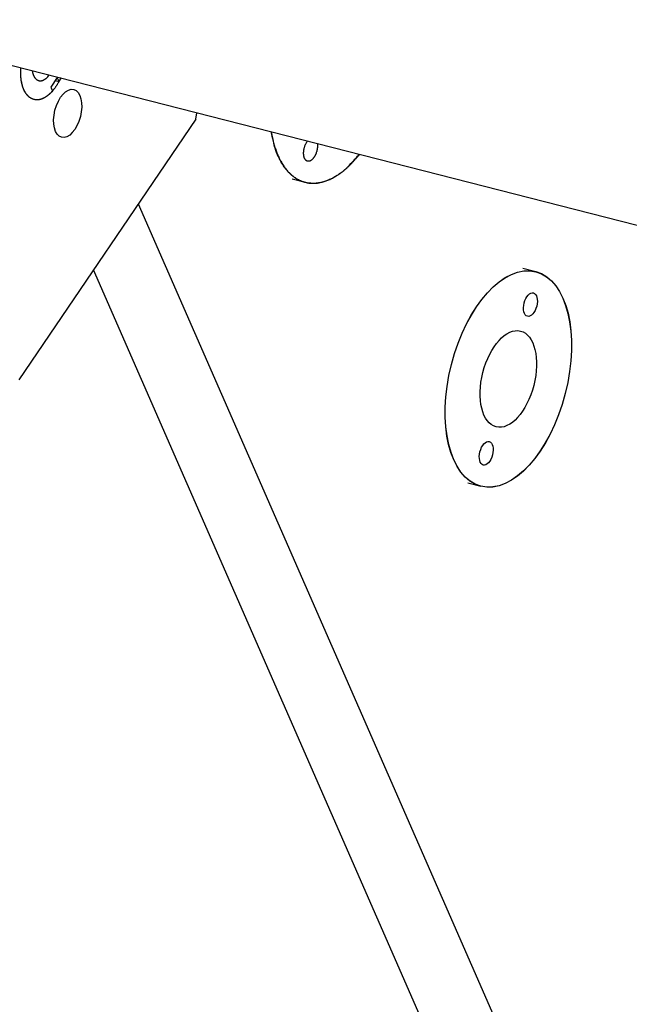
# Model space of a CAD drawing. Extents: x 0.8 to 33.8, y 0.5 to 21.5.
# Drawn here: x 6.2 to 6.6, y 14.9 to 15.6 of the extents above; entities that cross this region are included whole.
import ezdxf

# ---------------------------------------------------------------- set-up
doc = ezdxf.new("R2010")
doc.units = 0
doc.header["$MEASUREMENT"] = 0
doc.linetypes.add('HIDDENNEW0', pattern=[0.1875, 0.0625, -0.0625, 0.0625])
doc.layers.add('OBJ', color=7, linetype='HIDDENNEW0')

# ---------------------------------------------------------------- blocks, each defined once
blk = doc.blocks.new('*E285')
at = {"layer": 'OBJ', "color": 7, "linetype": 'Continuous'}
blk.add_circle((0, 0), 1, dxfattribs=at)
blk = doc.blocks.new('*E286')
at = {"layer": 'OBJ', "color": 7, "linetype": 'Continuous'}
blk.add_circle((0, 0), 1, dxfattribs=at)
blk = doc.blocks.new('*E287')
at = {"layer": 'OBJ', "color": 7, "linetype": 'Continuous'}
blk.add_circle((0, 0), 1, dxfattribs=at)
blk = doc.blocks.new('*E288')
at = {"layer": 'OBJ', "color": 7, "linetype": 'Continuous'}
blk.add_circle((0, 0), 1, dxfattribs=at)
blk = doc.blocks.new('*E357')
at = {"layer": 'OBJ', "color": 7, "linetype": 'Continuous'}
blk.add_circle((0, 0), 1, dxfattribs=at)
blk = doc.blocks.new('*E817')
at = {"layer": 'OBJ', "color": 7, "linetype": 'Continuous'}
blk.add_circle((0, 0), 1, dxfattribs=at)

msp = doc.modelspace()

# ---------------------------------------------------------------- linework, layer by layer
at = {"layer": 'OBJ', "color": 7, "linetype": 'Continuous'}
for p, q in [((6.01126, 15.63294), (8.73328, 14.93771)), ((6.18237, 15.58906), (6.17744, 15.58178)), ((6.18083, 15.58678), (6.18369, 15.58605)), ((6.18369, 15.58605), (6.18237, 15.58906)), ((6.17744, 15.58178), (6.17875, 15.57878)), ((6.28754, 15.55744), (6.15308, 15.35916)), ((6.28754, 15.55744), (6.28825, 15.56219)), ((6.36084, 15.51188), (6.3707, 15.50936)), ((6.24382, 15.49297), (7.40579, 12.83741)), ((7.38314, 12.76144), (6.20985, 15.44287)), ((6.54574, 15.44139), (6.53588, 15.44391)), ((6.49425, 15.28094), (6.50411, 15.27843))]:
    msp.add_line(p, q, dxfattribs=at)
for points in [[(6.17875, 15.57878), (6.17812, 15.57807, -0.008166), (6.17747, 15.57739, -0.008217), (6.1768, 15.57673, -0.008512), (6.17612, 15.57611, -0.009186), (6.17542, 15.57553, -0.009803), (6.17471, 15.57498, -0.010408), (6.17399, 15.57447, -0.011059), (6.17327, 15.574, -0.01181), (6.17253, 15.57357, -0.012584), (6.17179, 15.5732, -0.013409), (6.17105, 15.57287, -0.01426), (6.1703, 15.57259, -0.015144), (6.16955, 15.57237, -0.016029), (6.16881, 15.5722, -0.016895), (6.16807, 15.57208, -0.01772), (6.16734, 15.57202, -0.018455), (6.16661, 15.57201, -0.01909), (6.1659, 15.57206, -0.019561), (6.1652, 15.57217, -0.019874), (6.16451, 15.57233, -0.019972), (6.16384, 15.57254, -0.01989), (6.16318, 15.57281, -0.019589), (6.16255, 15.57313, -0.019132), (6.16194, 15.5735, -0.018499), (6.16134, 15.57392, -0.017775), (6.16077, 15.57438, -0.016942), (6.16023, 15.57489, -0.016084), (6.15971, 15.57544, -0.015174), (6.15922, 15.57603, -0.014307), (6.15875, 15.57666, -0.013429), (6.15831, 15.57732, -0.012602), (6.15789, 15.57801, -0.011786), (6.1575, 15.57873, -0.011087), (6.15714, 15.57948, -0.010333), (6.1568, 15.58025, -0.009857), (6.15649, 15.58106, -0.009406), (6.15619, 15.58191, -0.008985), (6.15591, 15.58281, -0.00897), (6.15566, 15.58375, -0.008399), (6.15543, 15.58473, -0.007551), (6.15522, 15.58573, -0.008096), (6.15505, 15.5868, -0.0094), (6.1549, 15.58793, -0.00677), (6.15477, 15.58901, -0.002137), (6.15468, 15.59001, -0.009377), (6.15462, 15.59135, -0.015282), (6.15463, 15.59348, -0.007035), (6.15469, 15.59631, -0.003586)], [(6.17243, 15.57352), (6.17161, 15.57311, -0.016689), (6.17078, 15.57277, -0.01648), (6.16992, 15.57248, -0.017183), (6.16906, 15.57225, -0.019263), (6.16818, 15.57209, -0.020907), (6.16729, 15.57202, -0.022356), (6.1664, 15.57202, -0.023573), (6.16551, 15.57211, -0.024849), (6.16462, 15.5723, -0.025572), (6.16374, 15.57258, -0.026082), (6.16288, 15.57296, -0.025934), (6.16203, 15.57344, -0.025565), (6.16121, 15.57403, -0.024628), (6.16041, 15.57471, -0.023607), (6.15966, 15.5755, -0.022126), (6.15894, 15.5764, -0.020653), (6.15826, 15.57739, -0.019268), (6.15764, 15.57848, -0.018169), (6.15706, 15.57966, -0.016336), (6.15654, 15.58091, -0.014309), (6.15608, 15.58224, -0.014394), (6.15568, 15.58366, -0.015459), (6.15535, 15.58517, -0.011211), (6.15507, 15.58664, -0.004558), (6.15485, 15.588, -0.01378), (6.15471, 15.58979, -0.021044), (6.15465, 15.5926, -0.009937), (6.15469, 15.59631, -0.005237)], [(6.16332, 15.5941), (6.16335, 15.59396, 0.001841), (6.16337, 15.59383, 0.001885), (6.1634, 15.5937, 0.001911), (6.16342, 15.59356, 0.001911), (6.16345, 15.59343, 0.001923), (6.16347, 15.5933, 0.001935), (6.1635, 15.59317, 0.00195), (6.16353, 15.59305, 0.00196), (6.16356, 15.59292, 0.001975), (6.16359, 15.5928, 0.001986), (6.16362, 15.59268, 0.002001), (6.16365, 15.59256, 0.002011), (6.16368, 15.59244, 0.002028), (6.16372, 15.59232, 0.002042), (6.16375, 15.5922, 0.002053), (6.16378, 15.59209, 0.002053), (6.16382, 15.59197, 0.002085), (6.16385, 15.59186, 0.002136), (6.16389, 15.59175, 0.002097), (6.16392, 15.59164, 0.001978), (6.16396, 15.59154, 0.002184), (6.164, 15.59143, 0.002599), (6.16404, 15.59132, 0.00202), (6.16407, 15.59122, 0.000757), (6.16411, 15.59113, 0.002818), (6.16415, 15.59102, 0.00491), (6.16422, 15.59085, 0.002482), (6.16431, 15.59063, 0.001346)], [(6.16431, 15.59063), (6.16451, 15.59021, 0.011836), (6.16472, 15.5898, 0.011692), (6.16495, 15.5894, 0.012167), (6.1652, 15.58902, 0.013541), (6.16547, 15.58866, 0.014718), (6.16575, 15.58832, 0.015867), (6.16606, 15.588, 0.01702), (6.16639, 15.5877, 0.018371), (6.16673, 15.58743, 0.019587), (6.16709, 15.5872, 0.020845), (6.16748, 15.58699, 0.021855), (6.16787, 15.58682, 0.022793), (6.16829, 15.58669, 0.023369), (6.16872, 15.5866, 0.02379), (6.16916, 15.58654, 0.023648), (6.16962, 15.58653, 0.023231), (6.17009, 15.58656, 0.022705), (6.17057, 15.58664, 0.022261), (6.17105, 15.58676, 0.020546), (6.17154, 15.58692, 0.018278), (6.17203, 15.58713, 0.018767), (6.17253, 15.58738, 0.02051), (6.17304, 15.5877, 0.01461), (6.17352, 15.58802, 0.005455), (6.17395, 15.58833, 0.018325), (6.17449, 15.5888, 0.027478), (6.17529, 15.58964, 0.012332), (6.17631, 15.59078, 0.006293)], [(6.18495, 15.58858), (6.18458, 15.5878, -0.004082), (6.1842, 15.58703, -0.004219), (6.18381, 15.58629, -0.004301), (6.18341, 15.58555, -0.004327), (6.18301, 15.58484, -0.004387), (6.1826, 15.58415, -0.004446), (6.18219, 15.58347, -0.00452), (6.18177, 15.58281, -0.00458), (6.18135, 15.58218, -0.004662), (6.18092, 15.58156, -0.00473), (6.18049, 15.58096, -0.004821), (6.18006, 15.58039, -0.004893), (6.17963, 15.57983, -0.004996), (6.17919, 15.5793, -0.005083), (6.17876, 15.57878, -0.005183), (6.17832, 15.57829, -0.005243), (6.17789, 15.57782, -0.005397), (6.17745, 15.57737, -0.005581), (6.17702, 15.57694, -0.00558), (6.17658, 15.57653, -0.005354), (6.17616, 15.57615, -0.005942), (6.17573, 15.57578, -0.007087), (6.17529, 15.57542, -0.005718), (6.17488, 15.5751, -0.002397), (6.17451, 15.57482, -0.007899), (6.17404, 15.5745, -0.014078), (6.17334, 15.57406, -0.007503), (6.17243, 15.57352, -0.004213)], [(6.18495, 15.58858), (6.18491, 15.58849, -0.000459), (6.18487, 15.5884, -0.000462), (6.18483, 15.58832, -0.000463), (6.18478, 15.58823, -0.000463), (6.18474, 15.58814, -0.000463), (6.1847, 15.58806, -0.000463), (6.18466, 15.58797, -0.000464), (6.18462, 15.58788, -0.000464), (6.18458, 15.5878, -0.000464), (6.18454, 15.58771, -0.000465), (6.18449, 15.58763, -0.000465), (6.18445, 15.58754, -0.000465), (6.18441, 15.58746, -0.000466), (6.18437, 15.58737, -0.000467), (6.18433, 15.58729, -0.000466), (6.18428, 15.58721, -0.000464), (6.18424, 15.58712, -0.000468), (6.1842, 15.58704, -0.000478), (6.18416, 15.58695, -0.000465), (6.18412, 15.58687, -0.000435), (6.18407, 15.58679, -0.00048), (6.18403, 15.58671, -0.000571), (6.18399, 15.58662, -0.000436), (6.18395, 15.58654, -0.000153), (6.18391, 15.58647, -0.000613), (6.18386, 15.58638, -0.001056), (6.18379, 15.58624, -0.00052), (6.18369, 15.58606, -0.000277)], [(6.39181, 15.51272), (6.39005, 15.51182, -0.012909), (6.38826, 15.51101, -0.01275), (6.38643, 15.51031, -0.013196), (6.38458, 15.5097, -0.014494), (6.38271, 15.50922, -0.01554), (6.38081, 15.50885, -0.016501), (6.3789, 15.50862, -0.01739), (6.37697, 15.50852, -0.018397), (6.37504, 15.50858, -0.019186), (6.37312, 15.50878, -0.019955), (6.37119, 15.50914, -0.020425), (6.36929, 15.50967, -0.020819), (6.3674, 15.51037, -0.020882), (6.36554, 15.51123, -0.020867), (6.36371, 15.51228, -0.020411), (6.36192, 15.51351, -0.019822), (6.36018, 15.51491, -0.019236), (6.3585, 15.5165, -0.018824), (6.35688, 15.51827, -0.017349), (6.35533, 15.5202, -0.015446), (6.35387, 15.52228, -0.016022), (6.35247, 15.52458, -0.017761), (6.35115, 15.52712, -0.012641), (6.34996, 15.5296, -0.004494), (6.34893, 15.53193, -0.016287), (6.34783, 15.53519, -0.024852), (6.34646, 15.54054, -0.011149), (6.34484, 15.54774, -0.005667)], [(6.34491, 15.54772), (6.34558, 15.544, 0.011253), (6.34642, 15.54035, 0.011258), (6.34741, 15.53678, 0.011784), (6.34856, 15.53332, 0.013209), (6.34987, 15.52999, 0.014549), (6.35136, 15.52681, 0.01591), (6.35301, 15.52383, 0.017415), (6.35482, 15.52105, 0.019201), (6.35679, 15.51851, 0.021058), (6.35891, 15.51621, 0.023004), (6.36118, 15.5142, 0.024916), (6.36357, 15.51248, 0.026688), (6.36609, 15.51107, 0.028185), (6.36871, 15.50997, 0.029216), (6.37141, 15.5092, 0.029599), (6.37419, 15.50874, 0.029222), (6.37703, 15.50862, 0.028555), (6.3799, 15.50882, 0.027541), (6.3828, 15.50934, 0.025288), (6.38569, 15.51014, 0.022264), (6.38855, 15.51121, 0.022022), (6.39142, 15.5126, 0.022903), (6.39429, 15.5143, 0.016652), (6.39697, 15.51605, 0.007328), (6.39937, 15.51777, 0.019112), (6.40225, 15.52033, 0.027674), (6.40643, 15.52469, 0.012906), (6.41173, 15.53066, 0.006859)], [(6.37925, 15.53245), (6.37908, 15.53191, -0.009533), (6.37888, 15.53136, -0.008762), (6.37866, 15.5308, -0.008702), (6.37842, 15.53024, -0.009628), (6.37815, 15.52969, -0.010301), (6.37786, 15.52914, -0.011001), (6.37754, 15.52861, -0.01176), (6.3772, 15.5281, -0.012847), (6.37683, 15.52762, -0.013996), (6.37645, 15.52717, -0.015432), (6.37605, 15.52675, -0.017053), (6.37564, 15.52639, -0.019001), (6.37522, 15.52607, -0.021244), (6.37479, 15.5258, -0.023747), (6.37437, 15.52559, -0.026583), (6.37395, 15.52544, -0.029387), (6.37353, 15.52535, -0.032272), (6.37313, 15.52531, -0.034441), (6.37274, 15.52533, -0.036093), (6.37237, 15.52541, -0.036301), (6.37201, 15.52554, -0.035632), (6.37169, 15.52571, -0.03357), (6.37138, 15.52593, -0.031172), (6.3711, 15.52618, -0.028121), (6.37085, 15.52646, -0.025222), (6.37062, 15.52678, -0.022248), (6.37041, 15.52711, -0.019941), (6.37023, 15.52747, -0.01735), (6.37007, 15.52784, -0.016197), (6.36992, 15.52825, -0.015318), (6.36979, 15.5287, -0.013966), (6.36968, 15.52918, -0.013755), (6.36959, 15.52971, -0.013214), (6.36952, 15.53027, -0.012711), (6.36947, 15.53087, -0.012073), (6.36946, 15.53151, -0.011729), (6.36947, 15.53217, -0.011415), (6.36952, 15.53286, -0.011386), (6.3696, 15.53356, -0.010843), (6.36971, 15.53428, -0.010143), (6.36985, 15.535, -0.010917), (6.37003, 15.53573, -0.012737), (6.37026, 15.53646, -0.010087), (6.37048, 15.53715, -0.004412), (6.37071, 15.53777, -0.013729), (6.37104, 15.53848, -0.024583), (6.3716, 15.53947, -0.013588), (6.37236, 15.54071, -0.007651)], [(6.37983, 15.5388), (6.37986, 15.53859, -0.004713), (6.37989, 15.53837, -0.004688), (6.37991, 15.53816, -0.004589), (6.37992, 15.53794, -0.004435), (6.37993, 15.53772, -0.004315), (6.37994, 15.5375, -0.004204), (6.37995, 15.53728, -0.004105), (6.37995, 15.53705, -0.003999), (6.37995, 15.53683, -0.00391), (6.37994, 15.53661, -0.003817), (6.37993, 15.53639, -0.003738), (6.37992, 15.53616, -0.003651), (6.3799, 15.53594, -0.003584), (6.37988, 15.53572, -0.003512), (6.37986, 15.5355, -0.003445), (6.37984, 15.53529, -0.003359), (6.37981, 15.53507, -0.003328), (6.37978, 15.53485, -0.00332), (6.37975, 15.53464, -0.003195), (6.37971, 15.53443, -0.002962), (6.37968, 15.53422, -0.003178), (6.37964, 15.53401, -0.003653), (6.37959, 15.5338, -0.002829), (6.37955, 15.5336, -0.001151), (6.37951, 15.53343, -0.003759), (6.37946, 15.53321, -0.00631), (6.37937, 15.53288, -0.003184), (6.37925, 15.53245, -0.001742)], [(6.4118, 15.53064), (6.41111, 15.52977, -0.002844), (6.41043, 15.52892, -0.00294), (6.40975, 15.52809, -0.002999), (6.40906, 15.52728, -0.00301), (6.40838, 15.52649, -0.003042), (6.40769, 15.52571, -0.003076), (6.40701, 15.52496, -0.003117), (6.40632, 15.52422, -0.003147), (6.40564, 15.52351, -0.003188), (6.40496, 15.52281, -0.00322), (6.40427, 15.52214, -0.003263), (6.40359, 15.52148, -0.003294), (6.40291, 15.52084, -0.00334), (6.40224, 15.52022, -0.003378), (6.40156, 15.51962, -0.003417), (6.40089, 15.51904, -0.003433), (6.40022, 15.51847, -0.003505), (6.39955, 15.51792, -0.003604), (6.39889, 15.51739, -0.003562), (6.39823, 15.51688, -0.00338), (6.39757, 15.51639, -0.003739), (6.39691, 15.51591, -0.004455), (6.39624, 15.51544, -0.003507), (6.39561, 15.51502, -0.001364), (6.39505, 15.51464, -0.004876), (6.39433, 15.51418, -0.008564), (6.39323, 15.51353, -0.004404), (6.39181, 15.51272, -0.002415)]]:
    msp.add_lwpolyline(points, format="xyb", dxfattribs=at)

# ---------------------------------------------------------------- block references
at = {"layer": 'OBJ', "color": 7, "rotation": 255.67236}
for name, p, xscale, yscale, zscale in [('*E817', (6.19027, 15.56174), 0.01875, 0.0099410049, 0.01875), ('*E357', (6.52492, 15.35991), 0.0842, 0.044641739, 0.0842), ('*E286', (6.52492, 15.35991), 0.0841, 0.044588721, 0.0841), ('*E287', (6.54173, 15.41645), 0.0092, 0.0048777198, 0.0092), ('*E285', (6.52492, 15.35991), 0.0376, 0.019935028, 0.0376), ('*E288', (6.50812, 15.30337), 0.0092, 0.0048777198, 0.0092)]:
    msp.add_blockref(name, p, dxfattribs=dict(at, xscale=xscale, yscale=yscale, zscale=zscale))

doc.saveas('drawing.dxf')
